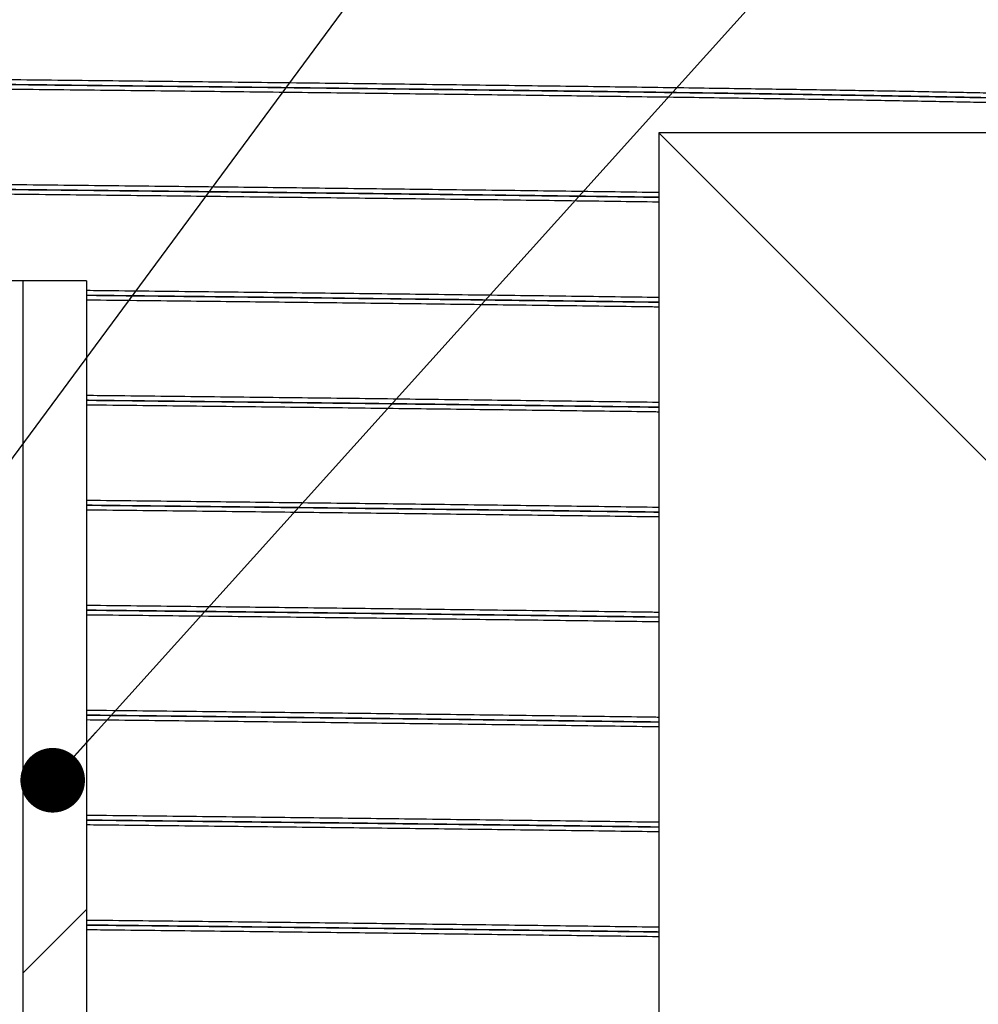
# Model space of a CAD drawing. Units: millimetres. Extents: x 0 to 420, y 0 to 297.
# Drawn here: x 152 to 167, y 173 to 188 of the extents above; entities that cross this region are included whole.
import ezdxf

# ---------------------------------------------------------------- set-up
doc = ezdxf.new("R2010")
doc.units = ezdxf.units.MM
doc.layers.add('UPONOR-MITTA', color=6, linetype='Continuous')
doc.styles.add('SLDTEXTSTYLE1', font='VERDANA.TTF')
doc.styles.get("Standard").update_dxf_attribs({"font": 'VERDANA.TTF'})
doc.dimstyles.new('SLDDIMSTYLE1', dxfattribs={"dimtxt": 1.5, "dimasz": 3.302, "dimexe": 0, "dimexo": 0.0625, "dimgap": 0.375, "dimtad": 1, "dimlfac": 40, "dimrnd": 1e-09, "dimzin": 12, "dimdsep": 46, "dimtxsty": 'SLDTEXTSTYLE1', "dimsah": 1, "dimcen": 0.09, "dimadec": 0, "dimazin": 3, "dimtfac": 1, "dimtofl": 0, "dimtmove": 0, "dimatfit": 3, "dimfxl": 0, "dimfrac": 2, "dimtolj": 1, "dimtzin": 12, "dimarcsym": 0})
doc.dimstyles.new('SLDDIMSTYLE3', dxfattribs={"dimtxt": 0.18, "dimasz": 1.016, "dimexe": 0, "dimexo": 0.0625, "dimgap": 0, "dimtad": 0, "dimtih": 1, "dimtoh": 1, "dimdec": 0, "dimrnd": 1e-09, "dimzin": 0, "dimdsep": 46, "dimtxsty": 'Standard', "dimblk1": 'DOT', "dimblk2": 'DOT', "dimsah": 1, "dimcen": 0.09, "dimadec": 0, "dimazin": 0, "dimtfac": 1.016, "dimtdec": 0, "dimtofl": 0, "dimtmove": 0, "dimatfit": 3, "dimldrblk": 'DOT', "dimfxl": 0, "dimfrac": 2, "dimtolj": 1, "dimtzin": 0, "dimarcsym": 0})

# ---------------------------------------------------------------- blocks, each defined once
blk = doc.blocks.new('SW_HATCH_0')
at = {"color": 0, "linetype": 'Continuous', "lineweight": 18}
blk.add_line((34.612, 52.573), (35.612, 53.573), dxfattribs=at)
blk = doc.blocks.new('_D_6')
at = {"layer": 'UPONOR-MITTA'}
for p, q in [((146.246, 202.88), (207.371, 202.88)), ((206.371, 202.88), (206.371, 120.38)), ((174.371, 120.38), (207.371, 120.38))]:
    blk.add_line(p, q, dxfattribs=at)
for points in [[(206.371, 202.88), (205.863, 199.578), (206.879, 199.578)], [(206.371, 120.38), (206.879, 123.682), (205.863, 123.682)]]:
    blk.add_solid(points, dxfattribs=at)
at = {"layer": 'UPONOR-MITTA', "insert": (204.466, 144.337), "char_height": 1.5, "attachment_point": 1, "rotation": 90, "style": 'SLDTEXTSTYLE1'}
blk.add_mtext('3300', dxfattribs=at)
blk = doc.blocks.new('_Dot')
at = {"color": 0, "linetype": 'ByBlock', "lineweight": -2}
blk.add_line((-0.5, 0), (-1, 0), dxfattribs=at)
at = {"color": 0, "linetype": 'ByBlock', "const_width": 0.5}
blk.add_lwpolyline([(-0.25, 0, 1), (0.25, 0, 1)], format="xyb", close=True, dxfattribs=at)

msp = doc.modelspace()

# ---------------------------------------------------------------- linework, layer by layer
at = {"color": 7, "linetype": 'Continuous', "lineweight": 25}
for p, q in [((178.3707, 186.50542), (161.7332, 186.50542)), ((161.7332, 186.50542), (161.7332, 163.24292)), ((161.7332, 186.50542), (169.6082, 178.63042)), ((151.7332, 184.18042), (151.41618, 184.18042)), ((151.7332, 184.18042), (151.7332, 165.43042)), ((152.7332, 184.18042), (151.7332, 184.18042)), ((152.7332, 184.18042), (152.7332, 165.43042))]:
    msp.add_line(p, q, dxfattribs=at)
for points, knots in [([(170.2457, 186.99292), (170.2427, 186.99602), (170.23672, 187.00223), (170.18837, 187.01152), (170.11138, 187.02077), (170.00321, 187.02998), (169.86487, 187.03911), (169.6962, 187.04825), (169.50268, 187.05721), (169.28717, 187.06595), (169.05267, 187.07447), (168.79315, 187.083), (168.50899, 187.09153), (168.20065, 187.10005), (167.86867, 187.10855), (167.51365, 187.11701), (167.13619, 187.12543), (166.73642, 187.13378), (166.31422, 187.14218), (165.86941, 187.15064), (165.41135, 187.15897), (164.94206, 187.16716), (164.46351, 187.1752), (163.96707, 187.18325), (163.45345, 187.19129), (162.89571, 187.19972), (162.29163, 187.20853), (161.63903, 187.21771), (160.96671, 187.22682), (160.27454, 187.23601), (159.56248, 187.24524), (158.83159, 187.25452), (158.10396, 187.26356), (157.38245, 187.27235), (156.66966, 187.28088), (155.94552, 187.28939), (155.21118, 187.29786), (154.46785, 187.30629), (153.71587, 187.31466), (152.95504, 187.32304), (152.18508, 187.33148), (151.40657, 187.33996), (150.62069, 187.34847), (149.82873, 187.357), (149.04677, 187.36537), (148.4824, 187.37139), (148.18336, 187.37456), (148.13691, 187.37505)], [0, 0, 0, 0, 0.02424362, 0.04847216, 0.07267061, 0.09682407, 0.12091791, 0.14501691, 0.16917448, 0.19135795, 0.21356677, 0.23578935, 0.2580141, 0.28022939, 0.30242365, 0.32458535, 0.34670307, 0.36877558, 0.39088342, 0.41303744, 0.43522626, 0.45616877, 0.47712229, 0.49807708, 0.5190234, 0.53995155, 0.56413024, 0.58825685, 0.61233663, 0.63646558, 0.66064604, 0.68486318, 0.70910201, 0.73132732, 0.75354661, 0.77574826, 0.79792073, 0.82005258, 0.8421332, 0.86422529, 0.8863669, 0.90854667, 0.93075311, 0.95297469, 0.97519978, 0.99614776, 1, 1, 1, 1]), ([(148.21607, 187.30054), (148.31798, 187.29947), (148.68501, 187.29558), (149.31416, 187.28888), (150.10216, 187.28045), (150.90369, 187.27183), (151.71766, 187.26302), (152.54251, 187.25403), (153.35855, 187.24509), (154.16505, 187.2362), (154.97722, 187.22708), (155.79354, 187.21774), (156.61186, 187.20818), (157.41521, 187.19861), (158.20252, 187.18903), (158.97275, 187.17946), (159.71058, 187.17008), (160.41619, 187.16093), (161.08986, 187.15199), (161.74496, 187.14311), (162.3808, 187.13416), (163.0092, 187.125), (163.62778, 187.11562), (164.23415, 187.10605), (164.8155, 187.09647), (165.37106, 187.0869), (165.9001, 187.07735), (166.39231, 187.06802), (166.84879, 187.05892), (167.27093, 187.05004), (167.66733, 187.04109), (168.03757, 187.03211), (168.37504, 187.02326), (168.68098, 187.01457), (168.95668, 187.00603), (169.20746, 186.9975), (169.43303, 186.98899), (169.63317, 186.98051), (169.81455, 186.97174), (169.9733, 186.96272), (170.10513, 186.95337), (170.18549, 186.94578), (170.23193, 186.9401), (170.25827, 186.9361), (170.27395, 186.93318), (170.28164, 186.93101), (170.28101, 186.93144), (170.28085, 186.93155)], [0, 0, 0, 0, 0.008626928, 0.03107024, 0.053513595, 0.075956845, 0.100003015, 0.124049242, 0.148092824, 0.172115891, 0.196157709, 0.221660982, 0.247164326, 0.272667593, 0.298170949, 0.323674164, 0.349177477, 0.373223378, 0.397264658, 0.421287929, 0.445331497, 0.469377507, 0.49488056, 0.52038376, 0.545886774, 0.571389913, 0.59689284, 0.622395739, 0.646434027, 0.670458648, 0.694503063, 0.718548597, 0.742594239, 0.765364701, 0.788135066, 0.810905441, 0.833675629, 0.856445587, 0.879214176, 0.904693713, 0.930188387, 0.955688524, 0.966908718, 0.978188091, 0.989891004, 0.997425629, 1, 1, 1, 1]), ([(170.17804, 186.946), (170.14488, 186.949), (170.07783, 186.95506), (169.93833, 186.96411), (169.76966, 186.97325), (169.57542, 186.98221), (169.3593, 186.99095), (169.12408, 186.99947), (168.86379, 187.008), (168.57878, 187.01653), (168.26952, 187.02505), (167.93654, 187.03355), (167.58045, 187.04201), (167.20187, 187.05043), (166.8009, 187.05878), (166.37742, 187.06718), (165.93129, 187.07564), (165.47185, 187.08397), (165.00115, 187.09216), (164.52116, 187.1002), (164.02323, 187.10825), (163.50807, 187.11629), (162.94866, 187.12472), (162.34277, 187.13353), (161.68821, 187.14271), (161.01388, 187.15182), (160.31963, 187.16101), (159.60543, 187.17024), (158.87235, 187.17952), (158.14254, 187.18856), (157.41886, 187.19735), (156.70393, 187.20588), (155.97761, 187.21439), (155.24108, 187.22286), (154.49551, 187.23129), (153.74128, 187.23966), (152.97817, 187.24804), (152.20589, 187.25648), (151.42506, 187.26496), (150.63682, 187.27347), (149.84249, 187.282), (149.05815, 187.29037), (148.51601, 187.29614), (148.24005, 187.29905), (148.21741, 187.29929)], [0, 0, 0, 0, 0.02548283, 0.051536941, 0.07759663, 0.103719657, 0.127707979, 0.151723698, 0.175754309, 0.199787258, 0.223809986, 0.247809964, 0.271774737, 0.295691957, 0.319560279, 0.34346681, 0.367423283, 0.391417378, 0.414063774, 0.436722067, 0.459381733, 0.482032245, 0.5046631, 0.530808975, 0.556898515, 0.582937425, 0.609029504, 0.635177285, 0.661364721, 0.687575621, 0.711609187, 0.735636227, 0.7596442, 0.783620624, 0.807553117, 0.831430215, 0.855319718, 0.879262764, 0.903247071, 0.927260232, 0.951289749, 0.975323074, 0.997975375, 1, 1, 1, 1]), ([(170.2457, 186.84292), (170.2427, 186.84602), (170.23672, 186.85223), (170.18837, 186.86152), (170.11138, 186.87077), (170.00321, 186.87998), (169.86487, 186.88911), (169.6962, 186.89825), (169.50268, 186.90721), (169.28717, 186.91595), (169.05267, 186.92447), (168.79315, 186.933), (168.50899, 186.94153), (168.20065, 186.95005), (167.86867, 186.95855), (167.51365, 186.96701), (167.13619, 186.97543), (166.73642, 186.98378), (166.31422, 186.99218), (165.86941, 187.00064), (165.41135, 187.00897), (164.94206, 187.01716), (164.46351, 187.0252), (163.96707, 187.03325), (163.45345, 187.04129), (162.89571, 187.04972), (162.29163, 187.05853), (161.63903, 187.06771), (160.96671, 187.07682), (160.27454, 187.08601), (159.56248, 187.09524), (158.83159, 187.10452), (158.10396, 187.11356), (157.38245, 187.12235), (156.66966, 187.13088), (155.94552, 187.13939), (155.21118, 187.14786), (154.46785, 187.15629), (153.71587, 187.16466), (152.95504, 187.17304), (152.18508, 187.18148), (151.40657, 187.18996), (150.62072, 187.19847), (149.82865, 187.207), (149.05433, 187.2153), (148.54263, 187.22074), (148.2981, 187.22334)], [0, 0, 0, 0, 0.02435221, 0.04868928, 0.07299613, 0.09725777, 0.12145954, 0.14566648, 0.16993226, 0.1922151, 0.2145234, 0.23684552, 0.25916982, 0.28148462, 0.3037783, 0.32603927, 0.34825606, 0.37042744, 0.3926343, 0.41488756, 0.43717577, 0.45821209, 0.47925947, 0.50030812, 0.52134827, 0.54237015, 0.56665716, 0.59089183, 0.61507947, 0.6393165, 0.66360528, 0.68793089, 0.71227829, 0.73460316, 0.75692197, 0.77922307, 0.80149486, 0.82372585, 0.84590537, 0.86809642, 0.89033721, 0.91261632, 0.93492224, 0.95724335, 0.979568, 1, 1, 1, 1]), ([(161.7332, 185.56633), (161.7006, 185.56679), (161.45135, 185.5703), (160.9655, 185.57682), (160.27487, 185.58601), (159.5624, 185.59524), (158.83162, 185.60452), (158.10395, 185.61356), (157.38245, 185.62235), (156.66966, 185.63088), (155.94552, 185.63939), (155.21118, 185.64786), (154.46785, 185.65629), (153.71588, 185.66466), (152.95503, 185.67304), (152.1851, 185.68148), (151.4065, 185.68996), (150.64819, 185.69818), (150.14708, 185.70357), (149.91015, 185.70612)], [0, 0, 0, 0, 0.00989639, 0.07568215, 0.14160224, 0.20766306, 0.27382406, 0.34004434, 0.40076372, 0.46146661, 0.52212133, 0.58269634, 0.64316036, 0.70348443, 0.76383984, 0.82433053, 0.88492545, 0.94559328, 1, 1, 1, 1]), ([(149.98927, 185.63165), (150.02663, 185.63125), (150.32666, 185.62804), (150.90339, 185.62183), (151.71774, 185.61302), (152.54249, 185.60403), (153.35855, 185.59509), (154.16505, 185.5862), (154.97722, 185.57708), (155.79354, 185.56774), (156.61186, 185.55818), (157.41521, 185.54861), (158.20252, 185.53903), (158.97273, 185.52946), (159.71064, 185.52008), (160.41596, 185.51092), (161.08788, 185.50203), (161.51907, 185.49614), (161.7332, 185.49321)], [0, 0, 0, 0, 0.00861168, 0.06916123, 0.13403528, 0.19890949, 0.26377657, 0.32858829, 0.3934506, 0.46225577, 0.53106113, 0.59986628, 0.66867167, 0.73747668, 0.80628195, 0.87115528, 0.93601614, 1, 1, 1, 1]), ([(161.7332, 185.49202), (161.71695, 185.49225), (161.48321, 185.49553), (161.01249, 185.50182), (160.32, 185.51101), (159.60533, 185.52024), (158.87238, 185.52952), (158.14253, 185.53856), (157.41886, 185.54735), (156.70393, 185.55588), (155.97761, 185.56439), (155.24108, 185.57286), (154.49551, 185.58129), (153.74129, 185.58966), (152.97816, 185.59804), (152.20592, 185.60648), (151.42496, 185.61496), (150.68644, 185.62294), (150.20604, 185.62809), (149.9906, 185.6304)], [0, 0, 0, 0, 0.0049641, 0.07141844, 0.13800846, 0.20474065, 0.27157404, 0.33846731, 0.39980378, 0.46112358, 0.52239473, 0.58358536, 0.64466387, 0.70560101, 0.76656981, 0.82767525, 0.888886, 0.95017038, 1, 1, 1, 1]), ([(161.7332, 185.41633), (161.7006, 185.41679), (161.45135, 185.4203), (160.9655, 185.42682), (160.27487, 185.43601), (159.5624, 185.44524), (158.83162, 185.45452), (158.10395, 185.46356), (157.38245, 185.47235), (156.66966, 185.48088), (155.94552, 185.48939), (155.21118, 185.49786), (154.46785, 185.50629), (153.71588, 185.51466), (152.95503, 185.52304), (152.18511, 185.53148), (151.40645, 185.53996), (150.70167, 185.5476), (150.25445, 185.55241), (150.07137, 185.55438)], [0, 0, 0, 0, 0.01002022, 0.07662912, 0.14337402, 0.21026141, 0.27725024, 0.3442991, 0.40577822, 0.46724064, 0.52865429, 0.58998724, 0.65120781, 0.71228668, 0.77339728, 0.83464484, 0.89599795, 0.95742488, 1, 1, 1, 1]), ([(161.7332, 183.91633), (161.7006, 183.91679), (161.45135, 183.9203), (160.9655, 183.92682), (160.27487, 183.93601), (159.5624, 183.94524), (158.83162, 183.95452), (158.10395, 183.96356), (157.38245, 183.97235), (156.66966, 183.98088), (155.94552, 183.98939), (155.21116, 183.99786), (154.46794, 184.00629), (153.71551, 184.01466), (153.13707, 184.02104), (152.80696, 184.02465), (152.7332, 184.02546)], [0, 0, 0, 0, 0.01266805, 0.09687825, 0.18126039, 0.26582267, 0.35051321, 0.43527962, 0.5130045, 0.59070828, 0.6683504, 0.74589049, 0.8232885, 0.90050736, 0.97776635, 1, 1, 1, 1]), ([(152.7332, 183.95193), (152.94163, 183.94965), (153.42244, 183.94439), (154.16487, 183.9362), (154.97727, 183.92708), (155.79353, 183.91774), (156.61187, 183.90818), (157.41521, 183.89861), (158.20252, 183.88903), (158.97273, 183.87946), (159.71064, 183.87008), (160.41596, 183.86092), (161.08788, 183.85203), (161.51907, 183.84614), (161.7332, 183.84321)], [0, 0, 0, 0, 0.06311765, 0.14559392, 0.22813456, 0.31569269, 0.40325106, 0.49080917, 0.57836758, 0.66592551, 0.75348378, 0.83603844, 0.91857724, 1, 1, 1, 1]), ([(161.7332, 183.84202), (161.71695, 183.84225), (161.48321, 183.84553), (161.01249, 183.85182), (160.32, 183.86101), (159.60533, 183.87024), (158.87238, 183.87952), (158.14253, 183.88856), (157.41887, 183.89735), (156.70393, 183.90588), (155.97762, 183.91439), (155.24105, 183.92286), (154.4956, 183.93129), (153.74094, 183.93966), (153.1533, 183.94612), (152.81469, 183.94982), (152.7332, 183.95071)], [0, 0, 0, 0, 0.00631651, 0.09087555, 0.17560724, 0.26051982, 0.34556118, 0.43067874, 0.50872559, 0.58675126, 0.66471501, 0.7425763, 0.82029493, 0.89783367, 0.9754127, 1, 1, 1, 1]), ([(161.7332, 183.76633), (161.7006, 183.76679), (161.45135, 183.7703), (160.9655, 183.77682), (160.27487, 183.78601), (159.5624, 183.79524), (158.83162, 183.80452), (158.10395, 183.81356), (157.38245, 183.82235), (156.66966, 183.83088), (155.94552, 183.83939), (155.21116, 183.84786), (154.46794, 183.85629), (153.71551, 183.86466), (153.13707, 183.87104), (152.80696, 183.87465), (152.7332, 183.87546)], [0, 0, 0, 0, 0.01266805, 0.09687825, 0.18126039, 0.26582267, 0.35051321, 0.43527962, 0.5130045, 0.59070828, 0.6683504, 0.74589049, 0.8232885, 0.90050736, 0.97776635, 1, 1, 1, 1]), ([(161.7332, 182.26633), (161.7006, 182.26679), (161.45135, 182.2703), (160.9655, 182.27682), (160.27487, 182.28601), (159.5624, 182.29524), (158.83162, 182.30452), (158.10395, 182.31356), (157.38245, 182.32235), (156.66966, 182.33088), (155.94552, 182.33939), (155.21116, 182.34786), (154.46794, 182.35629), (153.71551, 182.36466), (153.13707, 182.37104), (152.80696, 182.37465), (152.7332, 182.37546)], [0, 0, 0, 0, 0.01266805, 0.09687825, 0.18126039, 0.26582267, 0.35051321, 0.43527962, 0.5130045, 0.59070828, 0.6683504, 0.74589049, 0.8232885, 0.90050736, 0.97776635, 1, 1, 1, 1]), ([(152.7332, 182.30193), (152.94163, 182.29965), (153.42244, 182.29439), (154.16487, 182.2862), (154.97727, 182.27708), (155.79353, 182.26774), (156.61187, 182.25818), (157.41521, 182.24861), (158.20252, 182.23903), (158.97273, 182.22946), (159.71064, 182.22008), (160.41596, 182.21092), (161.08788, 182.20203), (161.51907, 182.19614), (161.7332, 182.19321)], [0, 0, 0, 0, 0.063117651, 0.145593916, 0.228134561, 0.315692689, 0.403251061, 0.490809169, 0.578367581, 0.665925511, 0.753483778, 0.836038438, 0.918577236, 1, 1, 1, 1]), ([(161.7332, 182.19202), (161.71695, 182.19225), (161.48321, 182.19553), (161.01249, 182.20182), (160.32, 182.21101), (159.60533, 182.22024), (158.87238, 182.22952), (158.14253, 182.23856), (157.41887, 182.24735), (156.70393, 182.25588), (155.97762, 182.26439), (155.24105, 182.27286), (154.4956, 182.28129), (153.74094, 182.28966), (153.1533, 182.29612), (152.81469, 182.29982), (152.7332, 182.30071)], [0, 0, 0, 0, 0.00631651, 0.09087555, 0.17560724, 0.26051982, 0.34556118, 0.43067874, 0.50872559, 0.58675126, 0.66471501, 0.7425763, 0.82029493, 0.89783367, 0.9754127, 1, 1, 1, 1]), ([(161.7332, 182.11633), (161.7006, 182.11679), (161.45135, 182.1203), (160.9655, 182.12682), (160.27487, 182.13601), (159.5624, 182.14524), (158.83162, 182.15452), (158.10395, 182.16356), (157.38245, 182.17235), (156.66966, 182.18088), (155.94552, 182.18939), (155.21116, 182.19786), (154.46794, 182.20629), (153.71551, 182.21466), (153.13707, 182.22104), (152.80696, 182.22465), (152.7332, 182.22546)], [0, 0, 0, 0, 0.01266805, 0.09687825, 0.18126039, 0.26582267, 0.35051321, 0.43527962, 0.5130045, 0.59070828, 0.6683504, 0.74589049, 0.8232885, 0.90050736, 0.97776635, 1, 1, 1, 1]), ([(161.7332, 180.61633), (161.7006, 180.61679), (161.45135, 180.6203), (160.9655, 180.62682), (160.27487, 180.63601), (159.5624, 180.64524), (158.83162, 180.65452), (158.10395, 180.66356), (157.38245, 180.67235), (156.66966, 180.68088), (155.94552, 180.68939), (155.21116, 180.69786), (154.46794, 180.70629), (153.71551, 180.71466), (153.13707, 180.72104), (152.80696, 180.72465), (152.7332, 180.72546)], [0, 0, 0, 0, 0.01266805, 0.09687825, 0.18126039, 0.26582267, 0.35051321, 0.43527962, 0.5130045, 0.59070828, 0.6683504, 0.74589049, 0.8232885, 0.90050736, 0.97776635, 1, 1, 1, 1]), ([(152.7332, 180.65193), (152.94163, 180.64965), (153.42244, 180.64439), (154.16487, 180.6362), (154.97727, 180.62708), (155.79353, 180.61774), (156.61187, 180.60818), (157.41521, 180.59861), (158.20252, 180.58903), (158.97273, 180.57946), (159.71064, 180.57008), (160.41596, 180.56092), (161.08788, 180.55203), (161.51907, 180.54614), (161.7332, 180.54321)], [0, 0, 0, 0, 0.063117651, 0.145593916, 0.228134561, 0.315692689, 0.403251061, 0.490809169, 0.578367581, 0.665925511, 0.753483778, 0.836038438, 0.918577236, 1, 1, 1, 1]), ([(161.7332, 180.54202), (161.71695, 180.54225), (161.48321, 180.54553), (161.01249, 180.55182), (160.32, 180.56101), (159.60533, 180.57024), (158.87238, 180.57952), (158.14253, 180.58856), (157.41887, 180.59735), (156.70393, 180.60588), (155.97762, 180.61439), (155.24105, 180.62286), (154.4956, 180.63129), (153.74094, 180.63966), (153.1533, 180.64612), (152.81469, 180.64982), (152.7332, 180.65071)], [0, 0, 0, 0, 0.00631651, 0.09087555, 0.17560724, 0.26051982, 0.34556118, 0.43067874, 0.50872559, 0.58675126, 0.66471501, 0.7425763, 0.82029493, 0.89783367, 0.9754127, 1, 1, 1, 1]), ([(161.7332, 180.46633), (161.7006, 180.46679), (161.45135, 180.4703), (160.9655, 180.47682), (160.27487, 180.48601), (159.5624, 180.49524), (158.83162, 180.50452), (158.10395, 180.51356), (157.38245, 180.52235), (156.66966, 180.53088), (155.94552, 180.53939), (155.21116, 180.54786), (154.46794, 180.55629), (153.71551, 180.56466), (153.13707, 180.57104), (152.80696, 180.57465), (152.7332, 180.57546)], [0, 0, 0, 0, 0.01266805, 0.09687825, 0.18126039, 0.26582267, 0.35051321, 0.43527962, 0.5130045, 0.59070828, 0.6683504, 0.74589049, 0.8232885, 0.90050736, 0.97776635, 1, 1, 1, 1]), ([(161.7332, 178.96633), (161.7006, 178.96679), (161.45135, 178.9703), (160.9655, 178.97682), (160.27487, 178.98601), (159.5624, 178.99524), (158.83162, 179.00452), (158.10395, 179.01356), (157.38245, 179.02235), (156.66966, 179.03088), (155.94552, 179.03939), (155.21116, 179.04786), (154.46794, 179.05629), (153.71551, 179.06466), (153.13707, 179.07104), (152.80696, 179.07465), (152.7332, 179.07546)], [0, 0, 0, 0, 0.01266805, 0.09687825, 0.18126039, 0.26582267, 0.35051321, 0.43527962, 0.5130045, 0.59070828, 0.6683504, 0.74589049, 0.8232885, 0.90050736, 0.97776635, 1, 1, 1, 1]), ([(152.7332, 179.00193), (152.94163, 178.99965), (153.42244, 178.99439), (154.16487, 178.9862), (154.97727, 178.97708), (155.79353, 178.96774), (156.61187, 178.95818), (157.41521, 178.94861), (158.20252, 178.93903), (158.97273, 178.92946), (159.71064, 178.92008), (160.41596, 178.91092), (161.08788, 178.90203), (161.51907, 178.89614), (161.7332, 178.89321)], [0, 0, 0, 0, 0.06311765, 0.14559392, 0.22813456, 0.31569269, 0.40325106, 0.49080917, 0.57836758, 0.66592551, 0.75348378, 0.83603844, 0.91857724, 1, 1, 1, 1]), ([(161.7332, 178.89202), (161.71695, 178.89225), (161.48321, 178.89553), (161.01249, 178.90182), (160.32, 178.91101), (159.60533, 178.92024), (158.87238, 178.92952), (158.14253, 178.93856), (157.41887, 178.94735), (156.70393, 178.95588), (155.97762, 178.96439), (155.24105, 178.97286), (154.4956, 178.98129), (153.74094, 178.98966), (153.1533, 178.99612), (152.81469, 178.99982), (152.7332, 179.00071)], [0, 0, 0, 0, 0.00631651, 0.09087555, 0.17560724, 0.26051982, 0.34556118, 0.43067874, 0.50872559, 0.58675126, 0.66471501, 0.7425763, 0.82029493, 0.89783367, 0.9754127, 1, 1, 1, 1]), ([(161.7332, 178.81633), (161.7006, 178.81679), (161.45135, 178.8203), (160.9655, 178.82682), (160.27487, 178.83601), (159.5624, 178.84524), (158.83162, 178.85452), (158.10395, 178.86356), (157.38245, 178.87235), (156.66966, 178.88088), (155.94552, 178.88939), (155.21116, 178.89786), (154.46794, 178.90629), (153.71551, 178.91466), (153.13707, 178.92104), (152.80696, 178.92465), (152.7332, 178.92546)], [0, 0, 0, 0, 0.01266805, 0.096878246, 0.181260389, 0.265822673, 0.350513206, 0.43527962, 0.513004503, 0.590708283, 0.6683504, 0.745890488, 0.823288499, 0.900507364, 0.977766349, 1, 1, 1, 1]), ([(161.7332, 177.31633), (161.7006, 177.31679), (161.45135, 177.3203), (160.9655, 177.32682), (160.27487, 177.33601), (159.5624, 177.34524), (158.83162, 177.35452), (158.10395, 177.36356), (157.38245, 177.37235), (156.66966, 177.38088), (155.94552, 177.38939), (155.21116, 177.39786), (154.46794, 177.40629), (153.71551, 177.41466), (153.13707, 177.42104), (152.80696, 177.42465), (152.7332, 177.42546)], [0, 0, 0, 0, 0.01266805, 0.09687825, 0.18126039, 0.26582267, 0.35051321, 0.43527962, 0.5130045, 0.59070828, 0.6683504, 0.74589049, 0.8232885, 0.90050736, 0.97776635, 1, 1, 1, 1]), ([(152.7332, 177.35193), (152.94163, 177.34965), (153.42244, 177.34439), (154.16487, 177.3362), (154.97727, 177.32708), (155.79353, 177.31774), (156.61187, 177.30818), (157.41521, 177.29861), (158.20252, 177.28903), (158.97273, 177.27946), (159.71064, 177.27008), (160.41596, 177.26092), (161.08788, 177.25203), (161.51907, 177.24614), (161.7332, 177.24321)], [0, 0, 0, 0, 0.06311765, 0.14559392, 0.22813456, 0.31569269, 0.40325106, 0.49080917, 0.57836758, 0.66592551, 0.75348378, 0.83603844, 0.91857724, 1, 1, 1, 1]), ([(161.7332, 177.24202), (161.71695, 177.24225), (161.48321, 177.24553), (161.01249, 177.25182), (160.32, 177.26101), (159.60533, 177.27024), (158.87238, 177.27952), (158.14253, 177.28856), (157.41887, 177.29735), (156.70393, 177.30588), (155.97762, 177.31439), (155.24105, 177.32286), (154.4956, 177.33129), (153.74094, 177.33966), (153.1533, 177.34612), (152.81469, 177.34982), (152.7332, 177.35071)], [0, 0, 0, 0, 0.00631651, 0.09087555, 0.17560724, 0.26051982, 0.34556118, 0.43067874, 0.50872559, 0.58675126, 0.66471501, 0.7425763, 0.82029493, 0.89783367, 0.9754127, 1, 1, 1, 1]), ([(161.7332, 177.16633), (161.7006, 177.16679), (161.45135, 177.1703), (160.9655, 177.17682), (160.27487, 177.18601), (159.5624, 177.19524), (158.83162, 177.20452), (158.10395, 177.21356), (157.38245, 177.22235), (156.66966, 177.23088), (155.94552, 177.23939), (155.21116, 177.24786), (154.46794, 177.25629), (153.71551, 177.26466), (153.13707, 177.27104), (152.80696, 177.27465), (152.7332, 177.27546)], [0, 0, 0, 0, 0.01266805, 0.09687825, 0.18126039, 0.26582267, 0.35051321, 0.43527962, 0.5130045, 0.59070828, 0.6683504, 0.74589049, 0.8232885, 0.90050736, 0.97776635, 1, 1, 1, 1]), ([(161.7332, 175.66633), (161.7006, 175.66679), (161.45135, 175.6703), (160.9655, 175.67682), (160.27487, 175.68601), (159.5624, 175.69524), (158.83162, 175.70452), (158.10395, 175.71356), (157.38245, 175.72235), (156.66966, 175.73088), (155.94552, 175.73939), (155.21116, 175.74786), (154.46794, 175.75629), (153.71551, 175.76466), (153.13707, 175.77104), (152.80696, 175.77465), (152.7332, 175.77546)], [0, 0, 0, 0, 0.01266805, 0.096878246, 0.181260389, 0.265822673, 0.350513206, 0.43527962, 0.513004503, 0.590708283, 0.6683504, 0.745890488, 0.823288499, 0.900507364, 0.977766349, 1, 1, 1, 1]), ([(152.7332, 175.70193), (152.94163, 175.69965), (153.42244, 175.69439), (154.16487, 175.6862), (154.97727, 175.67708), (155.79353, 175.66774), (156.61187, 175.65818), (157.41521, 175.64861), (158.20252, 175.63903), (158.97273, 175.62946), (159.71064, 175.62008), (160.41596, 175.61092), (161.08788, 175.60203), (161.51907, 175.59614), (161.7332, 175.59321)], [0, 0, 0, 0, 0.063117651, 0.145593916, 0.228134561, 0.315692689, 0.403251061, 0.490809169, 0.578367581, 0.665925511, 0.753483778, 0.836038438, 0.918577236, 1, 1, 1, 1]), ([(161.7332, 175.59202), (161.71695, 175.59225), (161.48321, 175.59553), (161.01249, 175.60182), (160.32, 175.61101), (159.60533, 175.62024), (158.87238, 175.62952), (158.14253, 175.63856), (157.41887, 175.64735), (156.70393, 175.65588), (155.97762, 175.66439), (155.24105, 175.67286), (154.4956, 175.68129), (153.74094, 175.68966), (153.1533, 175.69612), (152.81469, 175.69982), (152.7332, 175.70071)], [0, 0, 0, 0, 0.00631651, 0.09087555, 0.17560724, 0.26051982, 0.34556118, 0.43067874, 0.50872559, 0.58675126, 0.66471501, 0.7425763, 0.82029493, 0.89783367, 0.9754127, 1, 1, 1, 1]), ([(161.7332, 175.51633), (161.7006, 175.51679), (161.45135, 175.5203), (160.9655, 175.52682), (160.27487, 175.53601), (159.5624, 175.54524), (158.83162, 175.55452), (158.10395, 175.56356), (157.38245, 175.57235), (156.66966, 175.58088), (155.94552, 175.58939), (155.21116, 175.59786), (154.46794, 175.60629), (153.71551, 175.61466), (153.13707, 175.62104), (152.80696, 175.62465), (152.7332, 175.62546)], [0, 0, 0, 0, 0.01266805, 0.09687825, 0.18126039, 0.26582267, 0.35051321, 0.43527962, 0.5130045, 0.59070828, 0.6683504, 0.74589049, 0.8232885, 0.90050736, 0.97776635, 1, 1, 1, 1]), ([(161.7332, 174.01633), (161.7006, 174.01679), (161.45135, 174.0203), (160.9655, 174.02682), (160.27487, 174.03601), (159.5624, 174.04524), (158.83162, 174.05452), (158.10395, 174.06356), (157.38245, 174.07235), (156.66966, 174.08088), (155.94552, 174.08939), (155.21116, 174.09786), (154.46794, 174.10629), (153.71551, 174.11466), (153.13707, 174.12104), (152.80696, 174.12465), (152.7332, 174.12546)], [0, 0, 0, 0, 0.01266805, 0.09687825, 0.18126039, 0.26582267, 0.35051321, 0.43527962, 0.5130045, 0.59070828, 0.6683504, 0.74589049, 0.8232885, 0.90050736, 0.97776635, 1, 1, 1, 1]), ([(152.7332, 174.05193), (152.94163, 174.04965), (153.42244, 174.04439), (154.16487, 174.0362), (154.97727, 174.02708), (155.79353, 174.01774), (156.61187, 174.00818), (157.41521, 173.99861), (158.20252, 173.98903), (158.97273, 173.97946), (159.71064, 173.97008), (160.41596, 173.96092), (161.08788, 173.95203), (161.51907, 173.94614), (161.7332, 173.94321)], [0, 0, 0, 0, 0.06311765, 0.14559392, 0.22813456, 0.31569269, 0.40325106, 0.49080917, 0.57836758, 0.66592551, 0.75348378, 0.83603844, 0.91857724, 1, 1, 1, 1]), ([(161.7332, 173.94202), (161.71695, 173.94225), (161.48321, 173.94553), (161.01249, 173.95182), (160.32, 173.96101), (159.60533, 173.97024), (158.87238, 173.97952), (158.14253, 173.98856), (157.41887, 173.99735), (156.70393, 174.00588), (155.97762, 174.01439), (155.24105, 174.02286), (154.4956, 174.03129), (153.74094, 174.03966), (153.1533, 174.04612), (152.81469, 174.04982), (152.7332, 174.05071)], [0, 0, 0, 0, 0.00631651, 0.09087555, 0.17560724, 0.26051982, 0.34556118, 0.43067874, 0.50872559, 0.58675126, 0.66471501, 0.7425763, 0.82029493, 0.89783367, 0.9754127, 1, 1, 1, 1]), ([(161.7332, 173.86633), (161.7006, 173.86679), (161.45135, 173.8703), (160.9655, 173.87682), (160.27487, 173.88601), (159.5624, 173.89524), (158.83162, 173.90452), (158.10395, 173.91356), (157.38245, 173.92235), (156.66966, 173.93088), (155.94552, 173.93939), (155.21116, 173.94786), (154.46794, 173.95629), (153.71551, 173.96466), (153.13707, 173.97104), (152.80696, 173.97465), (152.7332, 173.97546)], [0, 0, 0, 0, 0.01266805, 0.09687825, 0.18126039, 0.26582267, 0.35051321, 0.43527962, 0.5130045, 0.59070828, 0.6683504, 0.74589049, 0.8232885, 0.90050736, 0.97776635, 1, 1, 1, 1])]:
    msp.add_open_spline(points, degree=3, knots=knots, dxfattribs=at)

# ---------------------------------------------------------------- block references
at = {"color": 7, "linetype": 'Continuous', "lineweight": 18}
msp.add_blockref('SW_HATCH_0', (117.1207, 120.72178), dxfattribs=at)

# ---------------------------------------------------------------- dimensions: what is measured, and where the dimension line sits
at = {"layer": 'UPONOR-MITTA'}
dim = msp.add_linear_dim(base=(206.3707, 120.38042), p1=(145.2457, 202.88042), p2=(173.3707, 120.38042), angle=90, dimstyle='SLDDIMSTYLE1', dxfattribs=at)
dim.commit()
dim.dimension.update_dxf_attribs({"geometry": '_D_6', "text_midpoint": (206.3707, 146.83331), "dimtype": 160})

# ---------------------------------------------------------------- leaders
for points in [[(152.2016, 176.32791), (170.35218, 196.46369)], [(147.5768, 175.99485), (162.6017, 196.32076)]]:
    msp.add_leader(points, dimstyle='SLDDIMSTYLE3', dxfattribs=at)

doc.saveas('drawing.dxf')
